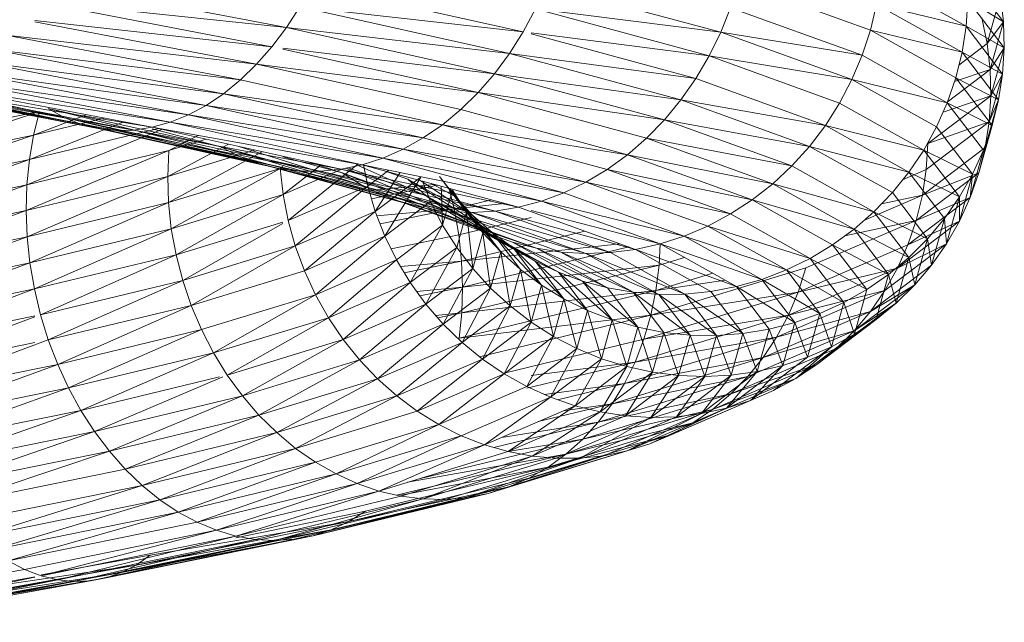
# Model space of a CAD drawing. Units: inches. Extents: x 11 to 6031, y 7 to 4264.
# Drawn here: x 3418 to 3446, y 2219 to 2237 of the extents above; entities that cross this region are included whole.
import ezdxf

# ---------------------------------------------------------------- set-up
doc = ezdxf.new("R2010")
doc.units = ezdxf.units.IN
doc.header["$MEASUREMENT"] = 0

# ---------------------------------------------------------------- blocks, each defined once
blk = doc.blocks.new('1049_DWG-673182-West')
at = {"lineweight": 9}
for p, q in [((42248.885, 95.559), (42246.41, 96.939)), ((42249.972, 95.687), (42248.914, 97.067)), ((42229.263, 95.517), (42222.562, 96.8)), ((42236.102, 95.397), (42229.998, 96.75)), ((42241.802, 95.383), (42236.76, 96.75)), ((42246.123, 95.447), (42242.305, 96.823)), ((42249.498, 95.058), (42249.883, 96.437)), ((42249.883, 96.437), (42249.972, 95.687)), ((42229.263, 95.517), (42221.936, 96.288)), ((42228.847, 94.964), (42221.936, 96.288)), ((42229.647, 96.114), (42229.263, 95.517)), ((42236.102, 95.397), (42229.647, 96.114)), ((42235.707, 94.771), (42229.647, 96.114)), ((42242.081, 96.093), (42241.802, 95.383)), ((42245.886, 94.722), (42242.081, 96.093)), ((42246.298, 96.188), (42246.123, 95.447)), ((42248.885, 95.559), (42246.298, 96.188)), ((42248.77, 94.81), (42246.298, 96.188)), ((42248.933, 96.313), (42248.885, 95.559)), ((42249.972, 95.687), (42248.933, 96.313)), ((42249.991, 94.932), (42248.933, 96.313)), ((42236.454, 96.058), (42236.102, 95.397)), ((42241.802, 95.383), (42236.454, 96.058)), ((42241.468, 94.699), (42236.454, 96.058)), ((42228.847, 94.964), (42222.002, 95.721)), ((42228.405, 94.46), (42222.002, 95.686)), ((42229.263, 95.517), (42228.847, 94.964)), ((42235.707, 94.771), (42229.263, 95.517)), ((42235.273, 94.185), (42229.263, 95.517)), ((42248.885, 95.559), (42248.77, 94.81)), ((42249.991, 94.932), (42248.885, 95.559)), ((42249.942, 94.179), (42248.885, 95.559)), ((42249.343, 95.8), (42249.498, 95.058)), ((42249.498, 95.058), (42249.972, 95.687)), ((42249.585, 94.307), (42249.972, 95.687)), ((42249.972, 95.687), (42249.991, 94.932)), ((42228.405, 94.46), (42221.169, 95.304)), ((42227.938, 94.007), (42221.169, 95.304)), ((42236.102, 95.397), (42235.707, 94.771)), ((42241.468, 94.699), (42236.327, 95.368)), ((42241.084, 94.046), (42236.327, 95.336)), ((42241.802, 95.383), (42241.468, 94.699)), ((42245.886, 94.722), (42241.802, 95.383)), ((42245.589, 94.018), (42241.802, 95.383)), ((42246.123, 95.447), (42245.886, 94.722)), ((42248.77, 94.81), (42246.123, 95.447)), ((42248.588, 94.072), (42246.123, 95.447)), ((42228.847, 94.964), (42228.405, 94.46)), ((42248.678, 94.436), (42249.498, 95.058)), ((42249.498, 95.058), (42249.585, 94.307)), ((42227.938, 94.007), (42220.761, 94.892)), ((42227.452, 93.611), (42220.761, 94.892)), ((42235.273, 94.185), (42229.165, 94.926)), ((42234.803, 93.644), (42229.165, 94.894)), ((42235.707, 94.771), (42235.273, 94.185)), ((42241.084, 94.046), (42235.707, 94.771)), ((42240.652, 93.43), (42235.707, 94.771)), ((42241.468, 94.699), (42241.084, 94.046)), ((42245.589, 94.018), (42241.468, 94.699)), ((42245.235, 93.342), (42241.468, 94.699)), ((42245.886, 94.722), (42245.589, 94.018)), ((42248.342, 93.352), (42245.886, 94.722)), ((42248.77, 94.81), (42248.588, 94.072)), ((42249.942, 94.179), (42248.77, 94.81)), ((42249.825, 93.432), (42248.77, 94.81)), ((42249.585, 94.307), (42249.991, 94.932)), ((42249.605, 93.552), (42249.991, 94.932)), ((42249.991, 94.932), (42249.942, 94.179)), ((42226.949, 93.274), (42220.34, 94.539)), ((42227.452, 93.611), (42220.34, 94.539)), ((42228.405, 94.46), (42227.938, 94.007)), ((42234.803, 93.644), (42228.405, 94.46)), ((42234.3, 93.153), (42228.405, 94.46)), ((42222.845, 92.925), (42216.812, 94.241)), ((42226.949, 93.274), (42219.911, 94.248)), ((42226.435, 92.999), (42219.911, 94.248)), ((42235.273, 94.185), (42234.803, 93.644)), ((42240.652, 93.43), (42235.273, 94.185)), ((42240.176, 92.856), (42235.273, 94.185)), ((42248.342, 93.363), (42249.585, 94.307)), ((42248.552, 93.966), (42249.585, 94.307)), ((42249.556, 92.799), (42249.942, 94.179)), ((42249.585, 94.307), (42249.605, 93.552)), ((42249.605, 93.552), (42249.942, 94.179)), ((42249.942, 94.179), (42249.825, 93.432)), ((42223.327, 92.735), (42216.959, 94.052)), ((42222.845, 92.925), (42216.959, 94.052)), ((42223.826, 92.61), (42217.351, 93.879)), ((42223.327, 92.735), (42217.351, 93.879)), ((42225.912, 92.787), (42219.041, 93.857)), ((42225.386, 92.642), (42219.041, 93.857)), ((42226.435, 92.999), (42219.477, 94.019)), ((42225.912, 92.787), (42219.477, 94.019)), ((42227.938, 94.007), (42227.452, 93.611)), ((42233.769, 92.715), (42227.938, 94.007)), ((42241.084, 94.046), (42240.652, 93.43)), ((42244.826, 92.698), (42241.084, 94.046)), ((42245.589, 94.018), (42245.235, 93.342)), ((42248.342, 93.352), (42245.589, 94.018)), ((42248.033, 92.655), (42245.589, 94.018)), ((42248.588, 94.072), (42248.342, 93.352)), ((42249.825, 93.432), (42248.588, 94.072)), ((42249.64, 92.698), (42248.588, 94.072)), ((42223.826, 92.61), (42217.759, 93.772)), ((42224.339, 92.553), (42217.759, 93.772)), ((42224.86, 92.564), (42218.179, 93.732)), ((42224.339, 92.553), (42218.179, 93.732)), ((42225.386, 92.642), (42218.608, 93.761)), ((42224.86, 92.564), (42218.608, 93.761)), ((42226.949, 93.274), (42227.452, 93.611)), ((42233.769, 92.715), (42227.452, 93.611)), ((42233.214, 92.334), (42227.452, 93.611)), ((42234.803, 93.644), (42234.3, 93.153)), ((42240.176, 92.856), (42234.803, 93.644)), ((42239.66, 92.327), (42234.803, 93.644)), ((42247.784, 92.171), (42249.605, 93.552)), ((42248.222, 93.081), (42249.605, 93.552)), ((42249.605, 93.552), (42249.556, 92.799)), ((42226.949, 93.274), (42226.435, 92.999)), ((42232.639, 92.013), (42226.949, 93.274)), ((42233.214, 92.334), (42226.949, 93.274)), ((42240.652, 93.43), (42240.176, 92.856)), ((42244.826, 92.698), (42240.652, 93.43)), ((42244.365, 92.092), (42240.652, 93.43)), ((42245.235, 93.342), (42244.826, 92.698)), ((42247.664, 91.987), (42245.235, 93.342)), ((42248.342, 93.352), (42248.033, 92.655)), ((42249.64, 92.698), (42248.342, 93.352)), ((42249.39, 91.984), (42248.342, 93.352)), ((42249.44, 92.055), (42249.825, 93.432)), ((42249.556, 92.799), (42249.825, 93.432)), ((42249.825, 93.432), (42249.64, 92.698)), ((42217.047, 91.415), (42222.002, 93.053)), ((42217.18, 92.088), (42222.002, 93.07)), ((42221.965, 92.417), (42222.136, 93.098)), ((42221.965, 92.417), (42223.483, 93.006)), ((42227.91, 91.803), (42222.384, 93.18)), ((42227.374, 92.075), (42222.384, 93.18)), ((42222.845, 92.925), (42222.384, 93.18)), ((42226.435, 92.999), (42225.912, 92.787)), ((42232.639, 92.013), (42226.435, 92.999)), ((42232.05, 91.754), (42226.435, 92.999)), ((42234.3, 93.153), (42233.769, 92.715)), ((42239.107, 91.85), (42234.3, 93.153)), ((42221.843, 91.709), (42224.566, 92.799)), ((42221.965, 92.417), (42224, 92.907)), ((42228.469, 91.595), (42222.845, 92.925)), ((42227.91, 91.803), (42222.845, 92.925)), ((42223.327, 92.735), (42222.845, 92.925)), ((42229.047, 91.454), (42223.327, 92.735)), ((42228.469, 91.595), (42223.327, 92.735)), ((42223.826, 92.61), (42223.327, 92.735)), ((42225.912, 92.787), (42225.386, 92.642)), ((42232.05, 91.754), (42225.912, 92.787)), ((42231.45, 91.56), (42225.912, 92.787)), ((42233.769, 92.715), (42233.214, 92.334)), ((42239.107, 91.85), (42233.769, 92.715)), ((42238.522, 91.426), (42233.769, 92.715)), ((42240.176, 92.856), (42239.66, 92.327)), ((42244.365, 92.092), (42240.176, 92.856)), ((42243.856, 91.53), (42240.176, 92.856)), ((42244.826, 92.698), (42244.365, 92.092)), ((42247.664, 91.987), (42244.826, 92.698)), ((42247.238, 91.352), (42244.826, 92.698)), ((42247.738, 91.42), (42249.556, 92.799)), ((42247.784, 92.171), (42249.556, 92.799)), ((42249.256, 91.326), (42249.64, 92.698)), ((42249.64, 92.698), (42249.39, 91.984)), ((42249.556, 92.799), (42249.44, 92.055)), ((42249.44, 92.055), (42249.64, 92.698)), ((42216.956, 90.714), (42221.965, 92.417)), ((42217.047, 91.415), (42221.965, 92.417)), ((42221.77, 90.98), (42225.685, 92.589)), ((42221.843, 91.709), (42225.573, 92.609)), ((42221.843, 91.709), (42221.965, 92.417)), ((42229.047, 91.454), (42223.826, 92.61)), ((42229.639, 91.379), (42223.826, 92.61)), ((42224.339, 92.553), (42223.826, 92.61)), ((42224.86, 92.564), (42224.339, 92.553)), ((42230.24, 91.372), (42224.339, 92.553)), ((42229.639, 91.379), (42224.339, 92.553)), ((42225.386, 92.642), (42224.86, 92.564)), ((42230.845, 91.432), (42224.86, 92.564)), ((42230.24, 91.372), (42224.86, 92.564)), ((42231.45, 91.56), (42225.386, 92.642)), ((42230.845, 91.432), (42225.386, 92.642)), ((42227.374, 92.075), (42225.386, 92.597)), ((42225.871, 91.97), (42226.714, 92.405)), ((42248.033, 92.655), (42247.664, 91.987)), ((42249.075, 91.294), (42248.033, 92.655)), ((42225.837, 91.223), (42227.591, 92.153)), ((42225.871, 91.97), (42226.943, 92.297)), ((42232.639, 92.013), (42233.214, 92.334)), ((42237.91, 91.061), (42233.214, 92.334)), ((42239.66, 92.327), (42239.107, 91.85)), ((42243.856, 91.53), (42239.66, 92.327)), ((42243.304, 91.014), (42239.66, 92.327)), ((42247.784, 92.171), (42247.738, 91.42)), ((42221.749, 90.237), (42225.871, 91.97)), ((42221.77, 90.98), (42225.871, 91.97)), ((42225.837, 91.223), (42228.34, 91.987)), ((42225.837, 91.223), (42225.871, 91.97)), ((42225.86, 90.47), (42228.566, 91.937)), ((42232.035, 90.685), (42227.374, 92.075)), ((42231.438, 90.974), (42227.374, 92.075)), ((42227.91, 91.803), (42227.374, 92.075)), ((42231.438, 90.974), (42227.892, 92.087)), ((42232.639, 92.013), (42232.05, 91.754)), ((42237.276, 90.756), (42232.639, 92.013)), ((42237.91, 91.061), (42232.639, 92.013)), ((42239.107, 91.85), (42238.522, 91.426)), ((42243.304, 91.014), (42239.107, 91.85)), ((42242.713, 90.55), (42239.107, 91.85)), ((42244.365, 92.092), (42243.856, 91.53)), ((42247.238, 91.352), (42244.365, 92.092)), ((42246.758, 90.758), (42244.365, 92.092)), ((42247.664, 91.987), (42247.238, 91.352)), ((42247.625, 90.68), (42249.44, 92.055)), ((42249.075, 91.294), (42247.664, 91.987)), ((42248.7, 90.634), (42247.664, 91.987)), ((42249.007, 90.617), (42249.39, 91.984)), ((42249.39, 91.984), (42249.075, 91.294)), ((42249.44, 92.055), (42249.256, 91.326)), ((42216.908, 89.99), (42221.843, 91.709)), ((42216.956, 90.714), (42221.843, 91.709)), ((42221.77, 90.98), (42221.843, 91.709)), ((42232.035, 90.685), (42227.91, 91.803)), ((42228.469, 91.595), (42227.91, 91.803)), ((42232.657, 90.461), (42228.469, 91.595)), ((42229.047, 91.454), (42228.469, 91.595)), ((42233.298, 90.301), (42228.469, 91.595)), ((42230.871, 91.324), (42229.165, 91.786)), ((42229.17, 90.701), (42230.263, 91.561)), ((42229.315, 89.953), (42231.338, 91.585)), ((42230.871, 91.324), (42229.92, 91.637)), ((42231.45, 91.56), (42230.845, 91.432)), ((42232.05, 91.754), (42231.45, 91.56)), ((42236.625, 90.514), (42231.45, 91.56)), ((42235.962, 90.337), (42231.45, 91.56)), ((42231.616, 90.942), (42231.49, 91.56)), ((42237.276, 90.756), (42232.05, 91.754)), ((42236.625, 90.514), (42232.05, 91.754)), ((42225.86, 90.47), (42229.087, 91.455)), ((42225.941, 89.715), (42229.087, 91.455)), ((42233.955, 90.209), (42229.047, 91.454)), ((42233.298, 90.301), (42229.047, 91.454)), ((42229.639, 91.379), (42229.047, 91.454)), ((42229.087, 91.455), (42229.165, 91.514)), ((42229.087, 91.455), (42229.165, 91.488)), ((42229.17, 90.701), (42229.087, 91.455)), ((42229.17, 90.701), (42230.845, 91.421)), ((42234.622, 90.184), (42229.639, 91.379)), ((42233.955, 90.209), (42229.639, 91.379)), ((42230.24, 91.372), (42229.639, 91.379)), ((42230.845, 91.432), (42230.24, 91.372)), ((42235.292, 90.227), (42230.24, 91.372)), ((42234.622, 90.184), (42230.24, 91.372)), ((42235.962, 90.337), (42230.845, 91.432)), ((42235.292, 90.227), (42230.845, 91.432)), ((42234.484, 89.877), (42230.871, 91.324)), ((42233.874, 90.242), (42230.871, 91.324)), ((42231.438, 90.974), (42230.871, 91.324)), ((42233.874, 90.242), (42230.982, 91.461)), ((42233.3, 90.665), (42231.051, 91.476)), ((42233.3, 90.665), (42231.335, 91.536)), ((42231.616, 90.942), (42232.225, 91.403)), ((42231.83, 90.211), (42232.546, 91.339)), ((42232.768, 91.143), (42232.097, 91.385)), ((42238.522, 91.426), (42237.91, 91.061)), ((42242.713, 90.55), (42238.522, 91.426)), ((42242.087, 90.142), (42238.522, 91.426)), ((42243.856, 91.53), (42243.304, 91.014)), ((42246.228, 90.207), (42243.856, 91.53)), ((42247.238, 91.352), (42246.758, 90.758)), ((42247.055, 91.127), (42247.738, 91.42)), ((42248.7, 90.634), (42247.238, 91.352)), ((42248.266, 90.01), (42247.238, 91.352)), ((42247.448, 89.955), (42249.256, 91.326)), ((42247.738, 91.42), (42247.625, 90.68)), ((42247.625, 90.68), (42249.256, 91.326)), ((42248.695, 89.935), (42249.075, 91.294)), ((42249.075, 91.294), (42248.7, 90.634)), ((42249.256, 91.326), (42249.007, 90.617)), ((42249.007, 90.617), (42249.075, 91.294)), ((42216.902, 89.25), (42221.77, 90.98)), ((42216.908, 89.99), (42221.77, 90.98)), ((42221.749, 90.237), (42225.837, 91.223)), ((42221.749, 90.237), (42221.77, 90.98)), ((42221.778, 89.485), (42225.837, 91.223)), ((42225.86, 90.47), (42225.837, 91.223)), ((42234.484, 89.877), (42231.438, 90.974)), ((42232.035, 90.685), (42231.438, 90.974)), ((42231.651, 90.821), (42233.533, 90.995)), ((42231.721, 90.582), (42233.626, 90.97)), ((42231.83, 90.211), (42233.143, 91.205)), ((42232.107, 89.5), (42233.143, 91.205)), ((42235.207, 89.603), (42232.768, 91.143)), ((42234.65, 90.094), (42232.768, 91.143)), ((42233.3, 90.665), (42232.768, 91.143)), ((42234.65, 90.094), (42233.134, 91.104)), ((42233.428, 90.501), (42233.19, 91.088)), ((42234.142, 90.634), (42233.456, 91.016)), ((42234.468, 90.198), (42233.684, 91.22)), ((42234.142, 90.634), (42233.684, 91.22)), ((42237.276, 90.756), (42237.91, 91.061)), ((42242.087, 90.142), (42237.91, 91.061)), ((42241.432, 89.792), (42237.91, 91.061)), ((42243.304, 91.014), (42242.713, 90.55)), ((42246.228, 90.207), (42243.304, 91.014)), ((42245.652, 89.705), (42243.304, 91.014)), ((42225.941, 89.715), (42229.17, 90.701)), ((42226.078, 88.965), (42229.17, 90.701)), ((42229.315, 89.953), (42229.17, 90.701)), ((42229.315, 89.953), (42231.616, 90.942)), ((42229.52, 89.218), (42231.616, 90.942)), ((42231.83, 90.211), (42231.616, 90.942)), ((42235.794, 89.33), (42232.035, 90.685)), ((42235.126, 89.572), (42232.035, 90.685)), ((42232.657, 90.461), (42232.035, 90.685)), ((42233.775, 89.823), (42233.731, 90.942)), ((42233.775, 89.823), (42234.059, 90.833)), ((42234.933, 89.601), (42233.943, 90.884)), ((42233.967, 90.878), (42234.108, 90.29)), ((42234.468, 90.198), (42233.982, 90.874)), ((42234.468, 90.198), (42234.059, 90.833)), ((42237.276, 90.756), (42236.625, 90.514)), ((42240.752, 89.503), (42237.276, 90.756)), ((42246.758, 90.758), (42246.228, 90.207)), ((42247.777, 89.426), (42246.758, 90.758)), ((42221.778, 89.485), (42225.86, 90.47)), ((42221.857, 88.73), (42225.86, 90.47)), ((42225.941, 89.715), (42225.86, 90.47)), ((42232.107, 89.5), (42233.428, 90.501)), ((42235.794, 89.33), (42232.657, 90.461)), ((42236.484, 89.154), (42232.657, 90.461)), ((42233.298, 90.301), (42232.657, 90.461)), ((42235.806, 89.165), (42233.3, 90.665)), ((42235.207, 89.603), (42233.3, 90.665)), ((42233.874, 90.242), (42233.3, 90.665)), ((42233.775, 89.823), (42233.428, 90.501)), ((42234.108, 90.29), (42235.181, 90.549)), ((42234.108, 90.29), (42235.56, 90.446)), ((42234.65, 90.094), (42234.142, 90.634)), ((42235.452, 89.048), (42234.142, 90.634)), ((42234.933, 89.601), (42234.142, 90.634)), ((42236.625, 90.514), (42235.962, 90.337)), ((42240.752, 89.503), (42236.625, 90.514)), ((42240.054, 89.278), (42236.625, 90.514)), ((42242.713, 90.55), (42242.087, 90.142)), ((42245.652, 89.705), (42242.713, 90.55)), ((42245.035, 89.255), (42242.713, 90.55)), ((42245.937, 89.953), (42247.625, 90.68)), ((42246.449, 90.437), (42247.625, 90.68)), ((42247.208, 89.253), (42249.007, 90.617)), ((42247.625, 90.68), (42247.448, 89.955)), ((42247.448, 89.955), (42249.007, 90.617)), ((42248.7, 90.634), (42248.266, 90.01)), ((42248.322, 89.284), (42248.7, 90.634)), ((42248.695, 89.935), (42248.7, 90.634)), ((42249.007, 90.617), (42248.695, 89.935)), ((42216.902, 89.25), (42221.749, 90.237)), ((42216.94, 88.5), (42221.749, 90.237)), ((42221.778, 89.485), (42221.749, 90.237)), ((42229.52, 89.218), (42231.83, 90.211)), ((42229.783, 88.501), (42231.83, 90.211)), ((42232.107, 89.5), (42231.83, 90.211)), ((42231.879, 90.086), (42234.108, 90.29)), ((42231.97, 89.854), (42234.108, 90.29)), ((42236.484, 89.154), (42233.298, 90.301)), ((42233.955, 90.209), (42233.298, 90.301)), ((42236.444, 88.784), (42233.874, 90.242)), ((42235.806, 89.165), (42233.874, 90.242)), ((42234.484, 89.877), (42233.874, 90.242)), ((42237.905, 89.001), (42233.955, 90.209)), ((42237.19, 89.044), (42233.955, 90.209)), ((42234.622, 90.184), (42233.955, 90.209)), ((42234.108, 90.29), (42234.238, 89.538)), ((42234.182, 89.178), (42234.468, 90.198)), ((42234.645, 88.57), (42234.468, 90.198)), ((42234.933, 89.601), (42234.468, 90.198)), ((42235.292, 90.227), (42234.622, 90.184)), ((42238.625, 89.026), (42234.622, 90.184)), ((42237.905, 89.001), (42234.622, 90.184)), ((42235.962, 90.337), (42235.292, 90.227)), ((42239.343, 89.119), (42235.292, 90.227)), ((42238.625, 89.026), (42235.292, 90.227)), ((42239.343, 89.119), (42235.962, 90.337)), ((42240.054, 89.278), (42236.327, 90.243)), ((42242.087, 90.142), (42241.432, 89.792)), ((42244.382, 88.861), (42242.087, 90.142)), ((42246.228, 90.207), (42245.652, 89.705)), ((42247.777, 89.426), (42246.228, 90.207)), ((42247.238, 88.887), (42246.228, 90.207)), ((42226.078, 88.965), (42229.165, 89.907)), ((42226.27, 88.226), (42229.165, 89.868)), ((42229.52, 89.218), (42229.315, 89.953)), ((42234.238, 89.538), (42236.327, 90.043)), ((42236.444, 88.784), (42234.484, 89.877)), ((42235.126, 89.572), (42234.484, 89.877)), ((42237.115, 88.463), (42234.484, 89.877)), ((42235.207, 89.603), (42234.65, 90.094)), ((42235.452, 89.048), (42234.65, 90.094)), ((42244.264, 88.586), (42247.448, 89.955)), ((42245.386, 89.511), (42247.448, 89.955)), ((42246.906, 88.578), (42248.695, 89.935)), ((42247.448, 89.955), (42247.208, 89.253)), ((42247.208, 89.253), (42248.695, 89.935)), ((42248.266, 90.01), (42247.777, 89.426)), ((42247.891, 88.669), (42248.266, 90.01)), ((42248.322, 89.284), (42248.266, 90.01)), ((42248.695, 89.935), (42248.322, 89.284)), ((42221.857, 88.73), (42225.941, 89.715)), ((42221.986, 87.978), (42225.941, 89.715)), ((42226.078, 88.965), (42225.941, 89.715)), ((42232.445, 88.815), (42233.775, 89.823)), ((42232.839, 88.161), (42233.775, 89.823)), ((42234.182, 89.178), (42233.775, 89.823)), ((42234.317, 88.783), (42237.884, 89.645)), ((42234.645, 88.57), (42234.933, 89.601)), ((42235.159, 88.006), (42234.933, 89.601)), ((42235.452, 89.048), (42234.933, 89.601)), ((42235.794, 89.33), (42235.126, 89.572)), ((42237.115, 88.463), (42235.126, 89.572)), ((42235.806, 89.165), (42235.207, 89.603)), ((42236.629, 88.091), (42235.207, 89.603)), ((42236.018, 88.543), (42235.207, 89.603)), ((42240.752, 89.503), (42241.432, 89.792)), ((42244.382, 88.861), (42241.432, 89.792)), ((42243.699, 88.527), (42241.432, 89.792)), ((42245.652, 89.705), (42245.035, 89.255)), ((42247.238, 88.887), (42245.652, 89.705)), ((42246.652, 88.399), (42245.652, 89.705)), ((42216.94, 88.5), (42221.778, 89.485)), ((42217.02, 87.745), (42221.778, 89.485)), ((42221.857, 88.73), (42221.778, 89.485)), ((42229.783, 88.501), (42232.107, 89.5)), ((42230.104, 87.809), (42232.107, 89.5)), ((42232.445, 88.815), (42232.107, 89.5)), ((42232.285, 89.14), (42234.238, 89.538)), ((42234.238, 89.538), (42234.317, 88.783)), ((42234.317, 88.783), (42238.889, 89.283)), ((42238.534, 88.011), (42235.794, 89.33)), ((42237.813, 88.205), (42235.794, 89.33)), ((42236.484, 89.154), (42235.794, 89.33)), ((42240.054, 89.278), (42239.343, 89.119)), ((42240.052, 89.278), (42240.025, 88.664)), ((42240.752, 89.503), (42240.054, 89.278)), ((42242.99, 88.255), (42240.054, 89.278)), ((42242.262, 88.047), (42240.054, 89.278)), ((42242.99, 88.255), (42240.752, 89.503)), ((42243.699, 88.527), (42240.752, 89.503)), ((42246.544, 87.936), (42248.322, 89.284)), ((42246.906, 88.578), (42248.322, 89.284)), ((42247.777, 89.426), (42247.238, 88.887)), ((42247.405, 88.097), (42247.777, 89.426)), ((42247.891, 88.669), (42247.777, 89.426)), ((42248.322, 89.284), (42247.891, 88.669)), ((42226.27, 88.226), (42229.52, 89.218)), ((42226.516, 87.504), (42229.52, 89.218)), ((42229.783, 88.501), (42229.52, 89.218)), ((42232.839, 88.161), (42234.182, 89.178)), ((42233.288, 87.543), (42234.182, 89.178)), ((42234.645, 88.57), (42234.182, 89.178)), ((42234.346, 88.031), (42239.146, 89.19)), ((42235.159, 88.006), (42235.452, 89.048)), ((42235.722, 87.488), (42235.452, 89.048)), ((42236.018, 88.543), (42235.452, 89.048)), ((42236.444, 88.784), (42235.806, 89.165)), ((42237.278, 87.695), (42235.806, 89.165)), ((42236.629, 88.091), (42235.806, 89.165)), ((42239.271, 87.883), (42236.484, 89.154)), ((42238.534, 88.011), (42236.484, 89.154)), ((42237.19, 89.044), (42236.484, 89.154)), ((42240.018, 87.823), (42237.19, 89.044)), ((42239.271, 87.883), (42237.19, 89.044)), ((42237.905, 89.001), (42237.19, 89.044)), ((42238.625, 89.026), (42237.905, 89.001)), ((42240.77, 87.83), (42237.905, 89.001)), ((42240.018, 87.823), (42237.905, 89.001)), ((42239.343, 89.119), (42238.625, 89.026)), ((42240.77, 87.83), (42238.625, 89.026)), ((42242.262, 88.047), (42239.343, 89.119)), ((42241.52, 87.905), (42239.343, 89.119)), ((42244.039, 87.89), (42247.208, 89.253)), ((42245.035, 89.255), (42244.382, 88.861)), ((42246.652, 88.399), (42245.035, 89.255)), ((42246.024, 87.963), (42245.035, 89.255)), ((42247.208, 89.253), (42246.906, 88.578)), ((42217.02, 87.745), (42221.857, 88.73)), ((42217.142, 86.992), (42221.857, 88.73)), ((42221.986, 87.978), (42221.857, 88.73)), ((42221.986, 87.978), (42226.078, 88.965)), ((42222.165, 87.236), (42226.078, 88.965)), ((42226.27, 88.226), (42226.078, 88.965)), ((42230.104, 87.809), (42232.445, 88.815)), ((42230.478, 87.146), (42232.445, 88.815)), ((42232.839, 88.161), (42232.445, 88.815)), ((42232.561, 88.623), (42234.317, 88.783)), ((42232.667, 88.447), (42234.317, 88.783)), ((42234.317, 88.783), (42234.346, 88.031)), ((42237.961, 87.358), (42236.444, 88.784)), ((42237.278, 87.695), (42236.444, 88.784)), ((42237.115, 88.463), (42236.444, 88.784)), ((42240.025, 88.664), (42240.755, 88.888)), ((42244.382, 88.861), (42243.699, 88.527)), ((42246.024, 87.963), (42244.382, 88.861)), ((42245.36, 87.585), (42244.382, 88.861)), ((42247.238, 88.887), (42246.652, 88.399)), ((42246.869, 87.571), (42247.238, 88.887)), ((42247.405, 88.097), (42247.238, 88.887)), ((42226.516, 87.504), (42229.783, 88.501)), ((42230.104, 87.809), (42229.783, 88.501)), ((42233.288, 87.543), (42234.645, 88.57)), ((42233.788, 86.966), (42234.645, 88.57)), ((42234.324, 87.288), (42240.025, 88.664)), ((42234.346, 88.031), (42240.025, 88.664)), ((42235.159, 88.006), (42234.645, 88.57)), ((42235.722, 87.488), (42236.018, 88.543)), ((42236.329, 87.022), (42236.018, 88.543)), ((42236.629, 88.091), (42236.018, 88.543)), ((42238.672, 87.083), (42237.115, 88.463)), ((42237.961, 87.358), (42237.115, 88.463)), ((42237.813, 88.205), (42237.115, 88.463)), ((42239.787, 87.218), (42244.264, 88.586)), ((42240.025, 88.664), (42239.934, 87.931)), ((42239.934, 87.931), (42241.572, 88.432)), ((42242.99, 88.255), (42243.699, 88.527)), ((42245.36, 87.585), (42243.699, 88.527)), ((42244.664, 87.267), (42243.699, 88.527)), ((42243.756, 87.223), (42246.906, 88.578)), ((42244.264, 88.586), (42244.039, 87.89)), ((42244.039, 87.89), (42246.906, 88.578)), ((42246.127, 87.332), (42247.891, 88.669)), ((42246.906, 88.578), (42246.544, 87.936)), ((42247.891, 88.669), (42247.405, 88.097)), ((42222.165, 87.236), (42226.27, 88.226)), ((42222.39, 86.509), (42226.27, 88.226)), ((42226.516, 87.504), (42226.27, 88.226)), ((42230.478, 87.146), (42232.839, 88.161)), ((42230.904, 86.518), (42232.839, 88.161)), ((42233.288, 87.543), (42232.839, 88.161)), ((42239.406, 86.872), (42237.813, 88.205)), ((42238.672, 87.083), (42237.813, 88.205)), ((42238.534, 88.011), (42237.813, 88.205)), ((42239.934, 87.931), (42241.929, 88.233)), ((42242.99, 88.255), (42242.262, 88.047)), ((42243.942, 87.011), (42242.99, 88.255)), ((42244.664, 87.267), (42242.99, 88.255)), ((42246.652, 88.399), (42246.024, 87.963)), ((42246.287, 87.096), (42246.652, 88.399)), ((42246.869, 87.571), (42246.652, 88.399)), ((42217.142, 86.992), (42221.986, 87.978)), ((42217.306, 86.246), (42221.986, 87.978)), ((42222.165, 87.236), (42221.986, 87.978)), ((42233.022, 87.909), (42234.346, 88.031)), ((42233.116, 87.78), (42234.346, 88.031)), ((42233.788, 86.966), (42235.159, 88.006)), ((42234.252, 86.559), (42239.934, 87.931)), ((42234.346, 88.031), (42234.324, 87.288)), ((42234.324, 87.288), (42239.934, 87.931)), ((42234.334, 86.436), (42235.159, 88.006)), ((42235.722, 87.488), (42235.159, 88.006)), ((42236.329, 87.022), (42236.629, 88.091)), ((42236.974, 86.61), (42236.629, 88.091)), ((42237.278, 87.695), (42236.629, 88.091)), ((42239.406, 86.872), (42238.534, 88.011)), ((42239.271, 87.883), (42238.534, 88.011)), ((42240.917, 86.649), (42239.271, 87.883)), ((42240.156, 86.727), (42239.271, 87.883)), ((42240.018, 87.823), (42239.271, 87.883)), ((42239.585, 86.529), (42244.039, 87.89)), ((42239.934, 87.931), (42239.787, 87.218)), ((42239.787, 87.218), (42244.039, 87.89)), ((42241.52, 87.905), (42240.77, 87.83)), ((42242.262, 88.047), (42241.52, 87.905)), ((42242.445, 86.696), (42241.52, 87.905)), ((42243.942, 87.011), (42242.262, 88.047)), ((42243.201, 86.821), (42242.262, 88.047)), ((42243.417, 86.591), (42246.544, 87.936)), ((42243.756, 87.223), (42246.544, 87.936)), ((42244.039, 87.89), (42243.756, 87.223)), ((42246.024, 87.963), (42245.36, 87.585)), ((42245.657, 86.772), (42247.405, 88.097)), ((42245.663, 86.676), (42246.024, 87.963)), ((42246.127, 87.332), (42247.405, 88.097)), ((42246.544, 87.936), (42246.127, 87.332)), ((42247.405, 88.097), (42246.869, 87.571)), ((42226.814, 86.805), (42230.104, 87.809)), ((42227.161, 86.134), (42230.104, 87.809)), ((42230.478, 87.146), (42230.104, 87.809)), ((42236.974, 86.61), (42237.278, 87.695)), ((42237.652, 86.258), (42237.278, 87.695)), ((42237.961, 87.358), (42237.278, 87.695)), ((42240.77, 87.83), (42240.018, 87.823)), ((42241.682, 86.639), (42240.018, 87.823)), ((42240.917, 86.649), (42240.018, 87.823)), ((42242.445, 86.696), (42240.77, 87.83)), ((42241.682, 86.639), (42240.77, 87.83)), ((42245.36, 87.585), (42244.664, 87.267)), ((42245.003, 86.313), (42245.36, 87.585)), ((42245.138, 86.259), (42246.869, 87.571)), ((42245.663, 86.676), (42245.36, 87.585)), ((42245.657, 86.772), (42246.869, 87.571)), ((42246.869, 87.571), (42246.287, 87.096)), ((42222.39, 86.509), (42226.516, 87.504)), ((42222.661, 85.803), (42226.516, 87.504)), ((42226.814, 86.805), (42226.516, 87.504)), ((42230.904, 86.518), (42233.288, 87.543)), ((42231.377, 85.93), (42233.288, 87.543)), ((42233.788, 86.966), (42233.288, 87.543)), ((42233.571, 87.217), (42234.324, 87.288)), ((42233.631, 87.147), (42234.324, 87.288)), ((42234.324, 87.288), (42234.252, 86.559)), ((42234.334, 86.436), (42235.722, 87.488)), ((42234.922, 85.956), (42235.722, 87.488)), ((42236.329, 87.022), (42235.722, 87.488)), ((42237.652, 86.258), (42237.961, 87.358)), ((42238.359, 85.966), (42237.961, 87.358)), ((42238.672, 87.083), (42237.961, 87.358)), ((42243.025, 85.998), (42246.127, 87.332)), ((42243.417, 86.591), (42246.127, 87.332)), ((42246.127, 87.332), (42245.657, 86.772)), ((42217.306, 86.246), (42222.002, 87.203)), ((42217.509, 85.515), (42222.002, 87.176)), ((42222.39, 86.509), (42222.165, 87.236)), ((42227.161, 86.134), (42230.478, 87.146)), ((42227.555, 85.496), (42230.478, 87.146)), ((42230.904, 86.518), (42230.478, 87.146)), ((42234.252, 86.559), (42239.787, 87.218)), ((42234.839, 86.023), (42239.787, 87.218)), ((42234.922, 85.956), (42236.329, 87.022)), ((42235.547, 85.53), (42236.329, 87.022)), ((42236.974, 86.61), (42236.329, 87.022)), ((42238.359, 85.966), (42238.672, 87.083)), ((42239.088, 85.738), (42238.672, 87.083)), ((42239.406, 86.872), (42238.672, 87.083)), ((42239.329, 85.871), (42243.756, 87.223)), ((42239.585, 86.529), (42243.756, 87.223)), ((42239.787, 87.218), (42239.585, 86.529)), ((42243.942, 87.011), (42243.201, 86.821)), ((42243.756, 87.223), (42243.417, 86.591)), ((42243.595, 85.772), (42243.942, 87.011)), ((42243.942, 87.011), (42244.664, 87.267)), ((42244.312, 86.011), (42243.942, 87.011)), ((42244.312, 86.011), (42244.664, 87.267)), ((42244.574, 85.798), (42246.287, 87.096)), ((42245.003, 86.313), (42244.664, 87.267)), ((42246.287, 87.096), (42245.663, 86.676)), ((42222.661, 85.803), (42226.814, 86.805)), ((42222.975, 85.124), (42226.814, 86.805)), ((42227.161, 86.134), (42226.814, 86.805)), ((42231.377, 85.93), (42233.788, 86.966)), ((42231.894, 85.387), (42233.788, 86.966)), ((42234.334, 86.436), (42233.788, 86.966)), ((42239.088, 85.738), (42239.406, 86.872)), ((42239.833, 85.576), (42239.406, 86.872)), ((42240.156, 86.727), (42239.406, 86.872)), ((42239.833, 85.576), (42240.156, 86.727)), ((42240.589, 85.48), (42240.156, 86.727)), ((42240.917, 86.649), (42240.156, 86.727)), ((42243.201, 86.821), (42242.445, 86.696)), ((42242.583, 85.45), (42245.657, 86.772)), ((42242.858, 85.599), (42243.201, 86.821)), ((42243.025, 85.998), (42245.657, 86.772)), ((42243.595, 85.772), (42243.201, 86.821)), ((42245.657, 86.772), (42245.138, 86.259)), ((42217.509, 85.515), (42222.002, 86.43)), ((42217.75, 84.803), (42222.39, 86.509)), ((42222.661, 85.803), (42222.39, 86.509)), ((42227.555, 85.496), (42230.904, 86.518)), ((42227.992, 84.897), (42230.904, 86.518)), ((42231.377, 85.93), (42230.904, 86.518)), ((42231.894, 85.387), (42234.334, 86.436)), ((42232.45, 84.894), (42234.334, 86.436)), ((42234.922, 85.956), (42234.334, 86.436)), ((42235.547, 85.53), (42236.974, 86.61)), ((42235.547, 85.554), (42239.585, 86.529)), ((42236.205, 85.162), (42236.974, 86.61)), ((42237.652, 86.258), (42236.974, 86.61)), ((42239.023, 85.248), (42243.417, 86.591)), ((42239.329, 85.871), (42243.417, 86.591)), ((42239.585, 86.529), (42239.329, 85.871)), ((42240.589, 85.48), (42240.917, 86.649)), ((42241.349, 85.452), (42240.917, 86.649)), ((42241.682, 86.639), (42240.917, 86.649)), ((42241.349, 85.452), (42241.682, 86.639)), ((42242.445, 86.696), (42241.682, 86.639)), ((42242.108, 85.492), (42241.682, 86.639)), ((42242.108, 85.492), (42242.445, 86.696)), ((42242.858, 85.599), (42242.445, 86.696)), ((42243.417, 86.591), (42243.025, 85.998)), ((42243.97, 85.392), (42245.663, 86.676)), ((42244.574, 85.798), (42245.663, 86.676)), ((42245.663, 86.676), (42245.003, 86.313)), ((42236.205, 85.162), (42237.652, 86.258)), ((42236.891, 84.854), (42237.652, 86.258)), ((42238.359, 85.966), (42237.652, 86.258)), ((42242.094, 84.95), (42245.138, 86.259)), ((42243.33, 85.045), (42245.003, 86.313)), ((42243.97, 85.392), (42245.003, 86.313)), ((42245.003, 86.313), (42244.312, 86.011)), ((42245.138, 86.259), (42244.574, 85.798)), ((42222.975, 85.124), (42227.161, 86.134)), ((42223.331, 84.477), (42227.161, 86.134)), ((42227.555, 85.496), (42227.161, 86.134)), ((42227.992, 84.897), (42231.377, 85.93)), ((42228.47, 84.342), (42231.377, 85.93)), ((42231.894, 85.387), (42231.377, 85.93)), ((42232.45, 84.894), (42234.922, 85.956)), ((42233.042, 84.453), (42234.922, 85.956)), ((42235.547, 85.53), (42234.922, 85.956)), ((42236.205, 85.117), (42239.329, 85.871)), ((42236.327, 85.479), (42239.329, 85.871)), ((42236.891, 84.854), (42238.359, 85.966)), ((42237.597, 84.609), (42238.359, 85.966)), ((42239.088, 85.738), (42238.359, 85.966)), ((42238.667, 84.667), (42243.025, 85.998)), ((42239.023, 85.248), (42243.025, 85.998)), ((42239.329, 85.871), (42239.023, 85.248)), ((42243.025, 85.998), (42242.583, 85.45)), ((42242.661, 84.759), (42244.312, 86.011)), ((42243.595, 85.772), (42244.312, 86.011)), ((42217.75, 84.803), (42222.661, 85.803)), ((42218.027, 84.116), (42222.661, 85.803)), ((42222.975, 85.124), (42222.661, 85.803)), ((42237.597, 84.609), (42239.088, 85.738)), ((42238.32, 84.429), (42239.088, 85.738)), ((42238.32, 84.429), (42239.833, 85.576)), ((42239.053, 84.316), (42239.833, 85.576)), ((42239.833, 85.576), (42239.088, 85.738)), ((42240.589, 85.48), (42239.833, 85.576)), ((42241.252, 84.381), (42242.858, 85.599)), ((42241.563, 84.503), (42244.574, 85.798)), ((42241.966, 84.537), (42243.595, 85.772)), ((42241.966, 84.537), (42242.858, 85.599)), ((42242.094, 84.95), (42244.574, 85.798)), ((42242.858, 85.599), (42242.108, 85.492)), ((42242.661, 84.759), (42243.595, 85.772)), ((42243.595, 85.772), (42242.858, 85.599)), ((42244.574, 85.798), (42243.97, 85.392)), ((42223.331, 84.477), (42227.336, 85.443)), ((42223.724, 83.867), (42227.431, 85.443)), ((42227.992, 84.897), (42227.555, 85.496)), ((42228.47, 84.342), (42231.894, 85.387)), ((42228.983, 83.835), (42231.894, 85.387)), ((42232.45, 84.894), (42231.894, 85.387)), ((42233.042, 84.453), (42235.547, 85.53)), ((42233.665, 84.069), (42235.547, 85.53)), ((42236.205, 85.162), (42235.547, 85.53)), ((42238.265, 84.131), (42242.583, 85.45)), ((42238.667, 84.667), (42242.583, 85.45)), ((42239.053, 84.316), (42240.589, 85.48)), ((42239.789, 84.27), (42240.589, 85.48)), ((42239.789, 84.27), (42241.349, 85.452)), ((42240.525, 84.292), (42242.108, 85.492)), ((42240.525, 84.292), (42241.349, 85.452)), ((42241.349, 85.452), (42240.589, 85.48)), ((42240.994, 84.112), (42243.97, 85.392)), ((42241.252, 84.381), (42242.108, 85.492)), ((42242.108, 85.492), (42241.349, 85.452)), ((42241.563, 84.503), (42243.97, 85.392)), ((42242.583, 85.45), (42242.094, 84.95)), ((42243.97, 85.392), (42243.33, 85.045)), ((42218.027, 84.116), (42222.975, 85.124)), ((42218.338, 83.46), (42222.975, 85.124)), ((42223.331, 84.477), (42222.975, 85.124)), ((42233.665, 84.069), (42236.205, 85.162)), ((42236.891, 84.854), (42236.205, 85.162)), ((42236.718, 84.931), (42239.023, 85.248)), ((42237.095, 84.783), (42239.023, 85.248)), ((42239.023, 85.248), (42238.667, 84.667)), ((42240.391, 83.781), (42243.33, 85.045)), ((42243.33, 85.045), (42242.661, 84.759)), ((42223.724, 83.867), (42227.992, 84.897)), ((42224.152, 83.3), (42227.992, 84.897)), ((42228.47, 84.342), (42227.992, 84.897)), ((42228.983, 83.835), (42232.45, 84.894)), ((42229.528, 83.38), (42232.45, 84.894)), ((42233.042, 84.453), (42232.45, 84.894)), ((42234.312, 83.746), (42236.891, 84.854)), ((42234.98, 83.484), (42236.891, 84.854)), ((42237.597, 84.609), (42236.891, 84.854)), ((42237.82, 83.644), (42242.094, 84.95)), ((42238.265, 84.131), (42242.094, 84.95)), ((42239.76, 83.512), (42242.661, 84.759)), ((42240.391, 83.781), (42242.661, 84.759)), ((42242.094, 84.95), (42241.563, 84.503)), ((42241.966, 84.537), (42242.661, 84.759)), ((42218.338, 83.46), (42223.331, 84.477)), ((42218.681, 82.84), (42223.331, 84.477)), ((42223.724, 83.867), (42223.331, 84.477)), ((42229.528, 83.38), (42233.042, 84.453)), ((42233.665, 84.069), (42233.042, 84.453)), ((42234.98, 83.484), (42237.597, 84.609)), ((42235.663, 83.287), (42237.597, 84.609)), ((42236.534, 84.152), (42238.667, 84.667)), ((42237.251, 84.46), (42238.667, 84.667)), ((42237.336, 83.212), (42241.563, 84.503)), ((42238.32, 84.429), (42237.597, 84.609)), ((42237.82, 83.644), (42241.563, 84.503)), ((42238.667, 84.667), (42238.265, 84.131)), ((42239.105, 83.307), (42241.966, 84.537)), ((42239.76, 83.512), (42241.966, 84.537)), ((42241.563, 84.503), (42240.994, 84.112)), ((42241.966, 84.537), (42241.252, 84.381)), ((42224.152, 83.3), (42228.47, 84.342)), ((42224.611, 82.78), (42228.47, 84.342)), ((42228.983, 83.835), (42228.47, 84.342)), ((42235.663, 83.287), (42238.32, 84.429)), ((42236.355, 83.156), (42238.32, 84.429)), ((42236.355, 83.156), (42239.053, 84.316)), ((42237.051, 83.093), (42239.789, 84.27)), ((42237.745, 83.097), (42240.525, 84.292)), ((42237.745, 83.097), (42239.789, 84.27)), ((42239.053, 84.316), (42238.32, 84.429)), ((42238.431, 83.168), (42241.252, 84.381)), ((42239.789, 84.27), (42239.053, 84.316)), ((42239.105, 83.307), (42241.252, 84.381)), ((42240.525, 84.292), (42239.789, 84.27)), ((42241.252, 84.381), (42240.525, 84.292)), ((42218.681, 82.84), (42223.724, 83.867)), ((42219.052, 82.262), (42223.724, 83.867)), ((42224.152, 83.3), (42223.724, 83.867)), ((42230.1, 82.981), (42233.665, 84.069)), ((42230.696, 82.642), (42233.665, 84.069)), ((42234.312, 83.746), (42233.665, 84.069)), ((42235.256, 83.404), (42238.265, 84.131)), ((42235.477, 83.698), (42238.265, 84.131)), ((42236.817, 82.836), (42240.994, 84.112)), ((42237.336, 83.212), (42240.994, 84.112)), ((42238.265, 84.131), (42237.82, 83.644)), ((42240.994, 84.112), (42240.391, 83.781)), ((42224.611, 82.78), (42228.983, 83.835)), ((42225.098, 82.312), (42228.983, 83.835)), ((42229.528, 83.38), (42228.983, 83.835)), ((42230.696, 82.642), (42234.312, 83.746)), ((42231.31, 82.364), (42234.312, 83.746)), ((42233.101, 82.505), (42237.82, 83.644)), ((42234.98, 83.484), (42234.312, 83.746)), ((42235.663, 83.287), (42237.82, 83.644)), ((42236.267, 82.521), (42240.391, 83.781)), ((42236.817, 82.836), (42240.391, 83.781)), ((42237.82, 83.644), (42237.336, 83.212)), ((42240.391, 83.781), (42239.76, 83.512)), ((42219.052, 82.262), (42224.152, 83.3)), ((42219.449, 81.729), (42224.152, 83.3)), ((42224.611, 82.78), (42224.152, 83.3)), ((42225.098, 82.312), (42229.528, 83.38)), ((42225.609, 81.898), (42229.528, 83.38)), ((42230.1, 82.981), (42229.528, 83.38)), ((42231.31, 82.364), (42234.98, 83.484)), ((42231.937, 82.149), (42234.98, 83.484)), ((42235.663, 83.287), (42234.98, 83.484)), ((42235.091, 82.081), (42239.105, 83.307)), ((42235.69, 82.269), (42239.76, 83.512)), ((42235.69, 82.269), (42239.105, 83.307)), ((42239.105, 83.307), (42238.431, 83.168)), ((42239.105, 83.307), (42239.76, 83.512)), ((42231.937, 82.149), (42235.663, 83.287)), ((42232.445, 82.031), (42237.336, 83.212)), ((42232.572, 82.001), (42236.355, 83.156)), ((42232.764, 82.402), (42237.336, 83.212)), ((42233.21, 81.92), (42236.355, 83.156)), ((42233.21, 81.92), (42237.051, 83.093)), ((42233.846, 81.906), (42237.745, 83.097)), ((42234.474, 81.96), (42238.431, 83.168)), ((42234.474, 81.96), (42237.745, 83.097)), ((42235.091, 82.081), (42238.431, 83.168)), ((42236.355, 83.156), (42235.663, 83.287)), ((42237.051, 83.093), (42236.355, 83.156)), ((42237.336, 83.212), (42236.817, 82.836)), ((42237.745, 83.097), (42237.051, 83.093)), ((42238.431, 83.168), (42237.745, 83.097)), ((42219.449, 81.729), (42224.611, 82.78)), ((42225.098, 82.312), (42224.611, 82.78)), ((42225.609, 81.898), (42230.1, 82.981)), ((42226.139, 81.542), (42230.1, 82.981)), ((42230.696, 82.642), (42230.1, 82.981)), ((42231.551, 81.565), (42236.817, 82.836)), ((42232.572, 82.032), (42236.817, 82.836)), ((42236.817, 82.836), (42236.267, 82.521)), ((42226.139, 81.542), (42230.696, 82.642)), ((42226.685, 81.247), (42230.696, 82.642)), ((42231.31, 82.364), (42230.696, 82.642)), ((42231.068, 81.266), (42236.267, 82.521)), ((42236.267, 82.521), (42235.69, 82.269)), ((42219.869, 81.246), (42225.098, 82.312)), ((42220.307, 80.818), (42225.098, 82.312)), ((42225.609, 81.898), (42225.098, 82.312)), ((42226.685, 81.247), (42231.31, 82.364)), ((42227.242, 81.016), (42231.31, 82.364)), ((42230.56, 81.031), (42235.69, 82.269)), ((42231.068, 81.266), (42235.69, 82.269)), ((42231.937, 82.149), (42231.31, 82.364)), ((42235.091, 82.081), (42235.69, 82.269)), ((42220.307, 80.818), (42225.609, 81.898)), ((42220.761, 80.446), (42225.609, 81.898)), ((42226.139, 81.542), (42225.609, 81.898)), ((42227.242, 81.016), (42231.937, 82.149)), ((42227.805, 80.851), (42231.937, 82.149)), ((42227.805, 80.851), (42232.572, 82.001)), ((42228.37, 80.752), (42233.21, 81.92)), ((42228.933, 80.72), (42233.21, 81.92)), ((42228.933, 80.72), (42233.846, 81.906)), ((42229.488, 80.757), (42234.474, 81.96)), ((42230.032, 80.86), (42235.091, 82.081)), ((42230.032, 80.86), (42234.474, 81.96)), ((42230.56, 81.031), (42235.091, 82.081)), ((42232.572, 82.001), (42231.937, 82.149)), ((42233.21, 81.92), (42232.572, 82.001)), ((42233.846, 81.906), (42233.21, 81.92)), ((42234.474, 81.96), (42233.846, 81.906)), ((42235.091, 82.081), (42234.474, 81.96)), ((42220.761, 80.446), (42226.139, 81.542)), ((42221.228, 80.136), (42226.139, 81.542)), ((42226.685, 81.247), (42226.139, 81.542)), ((42227.805, 80.802), (42231.551, 81.565)), ((42231.551, 81.565), (42231.068, 81.266)), ((42221.228, 80.136), (42226.685, 81.247)), ((42224.504, 79.797), (42230.56, 81.031)), ((42224.929, 80.015), (42231.068, 81.266)), ((42224.929, 80.015), (42230.56, 81.031)), ((42225.332, 80.298), (42231.068, 81.266)), ((42227.242, 81.016), (42226.685, 81.247)), ((42230.032, 80.86), (42230.56, 81.031)), ((42231.068, 81.266), (42230.56, 81.031)), ((42221.702, 79.888), (42227.242, 81.016)), ((42222.18, 79.705), (42227.242, 81.016)), ((42222.18, 79.705), (42227.805, 80.851)), ((42222.66, 79.588), (42227.805, 80.851)), ((42222.66, 79.588), (42228.37, 80.752)), ((42223.135, 79.539), (42228.37, 80.752)), ((42223.604, 79.558), (42229.488, 80.757)), ((42224.061, 79.644), (42230.032, 80.86)), ((42224.061, 79.644), (42229.488, 80.757)), ((42224.504, 79.797), (42230.032, 80.86)), ((42227.805, 80.851), (42227.242, 81.016)), ((42228.37, 80.752), (42227.805, 80.851)), ((42228.933, 80.72), (42228.37, 80.752)), ((42229.488, 80.757), (42228.933, 80.72)), ((42230.032, 80.86), (42229.488, 80.757)), ((42223.135, 79.539), (42228.933, 80.72)), ((42223.604, 79.558), (42228.933, 80.72)), ((42222.18, 79.73), (42225.332, 80.298)), ((42225.332, 80.298), (42224.929, 80.015)), ((42215.46, 78.764), (42221.702, 79.888)), ((42218.01, 78.769), (42224.929, 80.015)), ((42219.105, 79.151), (42224.929, 80.015)), ((42221.702, 79.888), (42221.228, 80.136)), ((42222.18, 79.705), (42221.702, 79.888)), ((42224.929, 80.015), (42224.504, 79.797)), ((42215.844, 78.564), (42222.002, 79.673)), ((42216.226, 78.429), (42222.002, 79.667)), ((42217.333, 78.432), (42224.061, 79.644)), ((42217.68, 78.567), (42224.504, 79.797)), ((42217.68, 78.567), (42224.061, 79.644)), ((42218.01, 78.769), (42224.504, 79.797)), ((42222.66, 79.588), (42222.18, 79.705)), ((42224.061, 79.644), (42223.604, 79.558)), ((42224.061, 79.644), (42224.504, 79.797)), ((42216.226, 78.429), (42222.66, 79.588)), ((42216.603, 78.363), (42222.66, 79.588)), ((42216.603, 78.363), (42223.135, 79.539)), ((42216.974, 78.363), (42223.604, 79.558)), ((42216.974, 78.363), (42223.135, 79.539)), ((42223.135, 79.539), (42222.66, 79.588)), ((42223.604, 79.558), (42223.135, 79.539))]:
    blk.add_line(p, q, dxfattribs=at)

msp = doc.modelspace()

# ---------------------------------------------------------------- block references
at = {"lineweight": 9}
msp.add_blockref('1049_DWG-673182-West', (-38803.953, 2140.886), dxfattribs=at)

doc.saveas('drawing.dxf')
